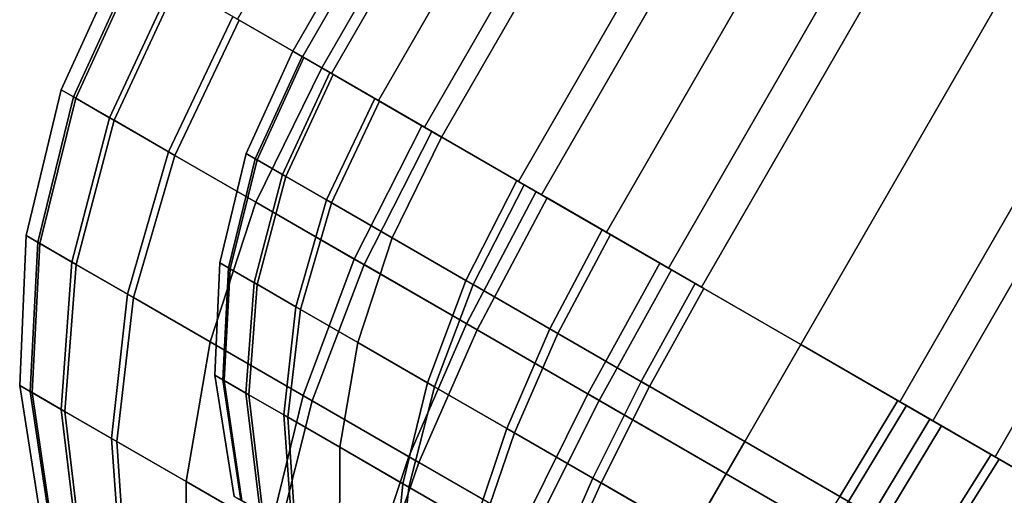
# Model space of a CAD drawing. Units: metres. Extents: x -5.4 to 5.4, y -5.4 to 5.4.
# Drawn here: x -2.9 to -2.4, y -4.4 to -4.2 of the extents above; entities that cross this region are included whole.
import ezdxf

# ---------------------------------------------------------------- set-up
doc = ezdxf.new("R2010")
doc.units = ezdxf.units.M

msp = doc.modelspace()

# ---------------------------------------------------------------- linework, layer by layer
at = {"layer": '150 16 32 - busy', "color": 60}
for points in [[(-2.744949, -4.188705, 0.282843), (-2.78803, -4.163833, 0.222228), (-1.53803, -1.998769, 0.222228), (-1.494949, -2.023642, 0.282843)], [(-2.78803, -4.163833, -0.222228), (-2.744949, -4.188705, -0.282843), (-1.494949, -2.023642, -0.282843), (-1.53803, -1.99877, -0.222228)], [(-2.754816, -4.183009, 0.058527), (-2.759808, -4.180127), (-1.509808, -2.015063), (-1.504816, -2.017946, 0.058527)], [(-2.759808, -4.180127), (-2.754816, -4.183009, -0.058527), (-1.504816, -2.017946, -0.058527), (-1.509808, -2.015063)], [(-2.740031, -4.191545, 0.114805), (-2.754816, -4.183009, 0.058527), (-1.504816, -2.017946, 0.058527), (-1.490031, -2.026481, 0.114805)], [(-2.754816, -4.183009, -0.058527), (-2.740031, -4.191545, -0.114805), (-1.490031, -2.026481, -0.114805), (-1.504816, -2.017946, -0.058527)], [(-2.692455, -4.219013, 0.332588), (-2.744949, -4.188705, 0.282843), (-1.494949, -2.023642, 0.282843), (-1.442455, -2.053949, 0.332588)], [(-2.744949, -4.188705, -0.282843), (-2.692455, -4.219013, -0.332588), (-1.442455, -2.053949, -0.332588), (-1.494949, -2.023642, -0.282843)], [(-2.716022, -4.205406, 0.166671), (-2.740031, -4.191545, 0.114805), (-1.490031, -2.026481, 0.114805), (-1.466022, -2.040343, 0.166671)], [(-2.740031, -4.191545, -0.114805), (-2.716022, -4.205406, -0.166671), (-1.466022, -2.040343, -0.166671), (-1.490031, -2.026481, -0.114805)], [(-2.683712, -4.224061, 0.212132), (-2.716022, -4.205406, 0.166671), (-1.466022, -2.040343, 0.166671), (-1.433712, -2.058997, 0.212132)], [(-2.716022, -4.205406, -0.166671), (-2.683712, -4.224061, -0.212132), (-1.433712, -2.058997, -0.212132), (-1.466022, -2.040343, -0.166671)], [(-2.632566, -4.25359, 0.369552), (-2.692455, -4.219013, 0.332588), (-1.442455, -2.053949, 0.332588), (-1.382565, -2.088527, 0.369552)], [(-2.692455, -4.219013, -0.332588), (-2.632566, -4.25359, -0.369552), (-1.382566, -2.088527, -0.369552), (-1.442455, -2.053949, -0.332588)], [(-2.644342, -4.246791, 0.249441), (-2.683712, -4.224061, 0.212132), (-1.433712, -2.058997, 0.212132), (-1.394341, -2.081728, 0.249441)], [(-2.683712, -4.224061, -0.212132), (-2.644341, -4.246791, -0.249441), (-1.394341, -2.081728, -0.249441), (-1.433712, -2.058997, -0.212132)], [(-2.599424, -4.272724, 0.277164), (-2.644342, -4.246791, 0.249441), (-1.394341, -2.081728, 0.249441), (-1.349424, -2.107661, 0.277164)], [(-2.644341, -4.246791, -0.249441), (-2.599424, -4.272724, -0.277164), (-1.349424, -2.107661, -0.277164), (-1.394341, -2.081728, -0.249441)], [(-2.567581, -4.291109, 0.392314), (-2.632566, -4.25359, 0.369552), (-1.382565, -2.088527, 0.369552), (-1.317581, -2.126045, 0.392314)], [(-2.632566, -4.25359, -0.369552), (-2.567582, -4.291109, -0.392314), (-1.317581, -2.126045, -0.392314), (-1.382566, -2.088527, -0.369552)], [(-2.550686, -4.300863, 0.294236), (-2.599424, -4.272724, 0.277164), (-1.349424, -2.107661, 0.277164), (-1.300686, -2.1358, 0.294236)], [(-2.599424, -4.272724, -0.277164), (-2.550686, -4.300863, -0.294236), (-1.300686, -2.1358, -0.294236), (-1.349424, -2.107661, -0.277164)], [(-2.567582, -4.291109, -0.392314), (-2.5, -4.330127, -0.4), (-1.25, -2.165063, -0.4), (-1.317581, -2.126045, -0.392314)], [(-2.5, -4.330127, 0.4), (-2.567581, -4.291109, 0.392314), (-1.317581, -2.126045, 0.392314), (-1.25, -2.165063, 0.4)], [(-2.5, -4.330127, 0.3), (-2.550686, -4.300863, 0.294236), (-1.300686, -2.1358, 0.294236), (-1.25, -2.165063, 0.3)], [(-2.550686, -4.300863, -0.294236), (-2.5, -4.330127, -0.3), (-1.25, -2.165063, -0.3), (-1.300686, -2.1358, -0.294236)], [(-2.449314, -4.35939, 0.294236), (-2.5, -4.330127, 0.3), (-1.25, -2.165063, 0.3), (-1.199314, -2.194327, 0.294236)], [(-2.5, -4.330127, -0.3), (-2.449314, -4.35939, -0.294236), (-1.199314, -2.194327, -0.294236), (-1.25, -2.165063, -0.3)], [(-2.432419, -4.369145, 0.392314), (-2.5, -4.330127, 0.4), (-1.25, -2.165063, 0.4), (-1.182419, -2.204082, 0.392314)], [(-2.5, -4.330127, -0.4), (-2.432419, -4.369145, -0.392314), (-1.182419, -2.204082, -0.392314), (-1.25, -2.165063, -0.4)], [(-2.400576, -4.387529, 0.277164), (-2.449314, -4.35939, 0.294236), (-1.199314, -2.194327, 0.294236), (-1.150576, -2.222466, 0.277164)], [(-2.449314, -4.35939, -0.294236), (-2.400576, -4.387529, -0.277164), (-1.150576, -2.222466, -0.277164), (-1.199314, -2.194327, -0.294236)], [(-2.367435, -4.406663, 0.369552), (-2.432419, -4.369145, 0.392314), (-1.182419, -2.204082, 0.392314), (-1.117435, -2.2416, 0.369552)], [(-2.432419, -4.369145, -0.392314), (-2.367435, -4.406663, -0.369552), (-1.117435, -2.2416, -0.369552), (-1.182419, -2.204082, -0.392314)], [(-2.355659, -4.413462, 0.249441), (-2.400576, -4.387529, 0.277164), (-1.150576, -2.222466, 0.277164), (-1.105659, -2.248399, 0.249441)], [(-2.400576, -4.387529, -0.277164), (-2.355659, -4.413462, -0.249441), (-1.105659, -2.248399, -0.249441), (-1.150576, -2.222466, -0.277164)], [(-2.87196, -4.203506, 0.074921), (-2.878208, -4.1999), (-2.84641, -4.130127), (-2.840046, -4.133801, 0.076324)], [(-2.878208, -4.1999), (-2.870777, -4.20419, -0.081637), (-2.83884, -4.134497, -0.083165), (-2.84641, -4.130127)], [(-2.853447, -4.214195, 0.14709), (-2.87196, -4.203506, 0.074921), (-2.840046, -4.133801, 0.076324), (-2.821186, -4.14469, 0.149843)], [(-2.870777, -4.20419, -0.081637), (-2.851176, -4.215507, -0.153421), (-2.818872, -4.146026, -0.156292), (-2.83884, -4.134497, -0.083165)], [(-2.823348, -4.231573, 0.213853), (-2.853447, -4.214195, 0.14709), (-2.821186, -4.14469, 0.149843), (-2.790524, -4.162393, 0.217856)], [(-2.851176, -4.215507, -0.153421), (-2.820073, -4.233464, -0.219568), (-2.787187, -4.164319, -0.223677), (-2.818872, -4.146026, -0.156292)], [(-2.778611, -4.257402, 0.277646), (-2.823348, -4.231573, 0.213853), (-2.790524, -4.162393, 0.217856), (-2.744949, -4.188705, 0.282843)], [(-2.820073, -4.233464, -0.219568), (-2.77861, -4.257402, -0.277646), (-2.744949, -4.188705, -0.282843), (-2.787187, -4.164319, -0.223677)], [(-2.77897, -4.235162, 0.056191), (-2.783656, -4.232457), (-2.759808, -4.180127), (-2.755034, -4.182883, 0.057243)], [(-2.783656, -4.232457), (-2.778083, -4.235674, -0.061228), (-2.75413, -4.183404, -0.062374), (-2.759808, -4.180127)], [(-2.765085, -4.243178, 0.110317), (-2.77897, -4.235162, 0.056191), (-2.755034, -4.182883, 0.057243), (-2.74089, -4.191049, 0.112382)], [(-2.778083, -4.235674, -0.061228), (-2.763382, -4.244162, -0.115066), (-2.739154, -4.192051, -0.117219), (-2.75413, -4.183404, -0.062374)], [(-2.728313, -4.286441, 0.325522), (-2.778611, -4.257402, 0.277646), (-2.744949, -4.188705, 0.282843), (-2.69371, -4.218288, 0.331615)], [(-2.77861, -4.257402, -0.277646), (-2.723364, -4.289299, -0.329305), (-2.688669, -4.221199, -0.335468), (-2.744949, -4.188705, -0.282843)], [(-2.742511, -4.256211, 0.16039), (-2.765085, -4.243178, 0.110317), (-2.74089, -4.191049, 0.112382), (-2.717893, -4.204326, 0.163392)], [(-2.763382, -4.244162, -0.115066), (-2.740055, -4.25763, -0.164676), (-2.71539, -4.205771, -0.167758), (-2.739154, -4.192051, -0.117219)], [(-2.890206, -4.277865, 0.070766), (-2.896107, -4.274458), (-2.878208, -4.1999), (-2.87196, -4.203506, 0.074921)], [(-2.896107, -4.274458), (-2.889089, -4.27851, -0.077109), (-2.870777, -4.20419, -0.081637), (-2.878208, -4.1999)], [(-2.87272, -4.287961, 0.138932), (-2.890206, -4.277865, 0.070766), (-2.87196, -4.203506, 0.074921), (-2.853447, -4.214195, 0.14709)], [(-2.889089, -4.27851, -0.077109), (-2.870575, -4.289199, -0.144912), (-2.851176, -4.215507, -0.153421), (-2.870777, -4.20419, -0.081637)], [(-2.708958, -4.275583, 0.208235), (-2.742511, -4.256211, 0.16039), (-2.717893, -4.204326, 0.163392), (-2.683712, -4.224061, 0.212132)], [(-2.740055, -4.25763, -0.164676), (-2.708958, -4.275583, -0.208235), (-2.683712, -4.224061, -0.212132), (-2.71539, -4.205771, -0.167758)], [(-2.844291, -4.304374, 0.201992), (-2.87272, -4.287961, 0.138932), (-2.853447, -4.214195, 0.14709), (-2.823348, -4.231573, 0.213853)], [(-2.870575, -4.289199, -0.144912), (-2.841197, -4.30616, -0.20739), (-2.820073, -4.233464, -0.219568), (-2.851176, -4.215507, -0.153421)], [(-2.671028, -4.319514, 0.361437), (-2.728313, -4.286441, 0.325522), (-2.69371, -4.218288, 0.331615), (-2.635354, -4.25198, 0.368202)], [(-2.723364, -4.289299, -0.329305), (-2.665545, -4.32268, -0.36406), (-2.629768, -4.255205, -0.370874), (-2.688669, -4.221199, -0.335468)], [(-2.671235, -4.297363, 0.244142), (-2.708958, -4.275583, 0.208235), (-2.683712, -4.224061, 0.212132), (-2.645283, -4.246248, 0.248711)], [(-2.708958, -4.275583, -0.208235), (-2.667523, -4.299506, -0.246979), (-2.641502, -4.248431, -0.251601), (-2.683712, -4.224061, -0.212132)], [(-2.802034, -4.328771, 0.262247), (-2.844291, -4.304374, 0.201992), (-2.823348, -4.231573, 0.213853), (-2.778611, -4.257402, 0.277646)], [(-2.841197, -4.30616, -0.20739), (-2.802034, -4.328771, -0.262247), (-2.77861, -4.257402, -0.277646), (-2.820073, -4.233464, -0.219568)], [(-2.792655, -4.29093, 0.053075), (-2.797081, -4.288375), (-2.783656, -4.232457), (-2.77897, -4.235162, 0.056191)], [(-2.797081, -4.288375), (-2.791817, -4.291414, -0.057832), (-2.778083, -4.235674, -0.061228), (-2.783656, -4.232457)], [(-2.77954, -4.298502, 0.104199), (-2.792655, -4.29093, 0.053075), (-2.77897, -4.235162, 0.056191), (-2.765085, -4.243178, 0.110317)], [(-2.791817, -4.291414, -0.057832), (-2.777931, -4.299431, -0.108684), (-2.763382, -4.244162, -0.115066), (-2.778083, -4.235674, -0.061228)], [(-2.758218, -4.310812, 0.151494), (-2.77954, -4.298502, 0.104199), (-2.765085, -4.243178, 0.110317), (-2.742511, -4.256211, 0.16039)], [(-2.777931, -4.299431, -0.108684), (-2.755898, -4.312152, -0.155542), (-2.740055, -4.25763, -0.164676), (-2.763382, -4.244162, -0.115066)], [(-2.628272, -4.322168, 0.271078), (-2.671235, -4.297363, 0.244142), (-2.645283, -4.246248, 0.248711), (-2.601515, -4.271517, 0.276151)], [(-2.667523, -4.299506, -0.246979), (-2.624159, -4.324542, -0.273045), (-2.597326, -4.273936, -0.278155), (-2.641502, -4.248431, -0.251601)], [(-2.608861, -4.355407, 0.384071), (-2.671028, -4.319514, 0.361437), (-2.635354, -4.25198, 0.368202), (-2.572023, -4.288545, 0.391259)], [(-2.754526, -4.3562, 0.307468), (-2.802034, -4.328771, 0.262247), (-2.778611, -4.257402, 0.277646), (-2.728313, -4.286441, 0.325522)], [(-2.802034, -4.328771, -0.262247), (-2.749852, -4.358899, -0.311041), (-2.723364, -4.289299, -0.329305), (-2.77861, -4.257402, -0.277646)], [(-2.726526, -4.32911, 0.196685), (-2.758218, -4.310812, 0.151494), (-2.742511, -4.256211, 0.16039), (-2.708958, -4.275583, 0.208235)], [(-2.755898, -4.312152, -0.155542), (-2.726526, -4.32911, -0.196685), (-2.708958, -4.275583, -0.208235), (-2.740055, -4.25763, -0.164676)], [(-2.665545, -4.32268, -0.36406), (-2.603046, -4.358764, -0.385437), (-2.566098, -4.291965, -0.392651), (-2.629768, -4.255205, -0.370874)], [(-2.894114, -4.354143, 0.06401), (-2.899452, -4.351061), (-2.896107, -4.274458), (-2.890206, -4.277865, 0.070766)], [(-2.899452, -4.351061), (-2.893103, -4.354727, -0.069748), (-2.889089, -4.27851, -0.077109), (-2.896107, -4.274458)], [(-2.581646, -4.349087, 0.288053), (-2.628272, -4.322168, 0.271078), (-2.601515, -4.271517, 0.276151), (-2.554017, -4.29894, 0.293444)], [(-2.624159, -4.324542, -0.273045), (-2.577285, -4.351605, -0.289078), (-2.549574, -4.301506, -0.294488), (-2.597326, -4.273936, -0.278155)], [(-2.878297, -4.363275, 0.125669), (-2.894114, -4.354143, 0.06401), (-2.890206, -4.277865, 0.070766), (-2.87272, -4.287961, 0.138932)], [(-2.893103, -4.354727, -0.069748), (-2.876357, -4.364396, -0.131078), (-2.870575, -4.289199, -0.144912), (-2.889089, -4.27851, -0.077109)], [(-2.690895, -4.349681, 0.230601), (-2.726526, -4.32911, 0.196685), (-2.708958, -4.275583, 0.208235), (-2.671235, -4.297363, 0.244142)], [(-2.726526, -4.32911, -0.196685), (-2.687389, -4.351706, -0.233281), (-2.667523, -4.299506, -0.246979), (-2.708958, -4.275583, -0.208235)], [(-2.852582, -4.378122, 0.182709), (-2.878297, -4.363275, 0.125669), (-2.87272, -4.287961, 0.138932), (-2.844291, -4.304374, 0.201992)], [(-2.876357, -4.364396, -0.131078), (-2.849783, -4.379737, -0.187591), (-2.841197, -4.30616, -0.20739), (-2.870575, -4.289199, -0.144912)], [(-2.795586, -4.348139, 0.048008), (-2.799589, -4.345828), (-2.797081, -4.288375), (-2.792655, -4.29093, 0.053075)], [(-2.799589, -4.345828), (-2.794827, -4.348577, -0.052311), (-2.791817, -4.291414, -0.057832), (-2.797081, -4.288375)], [(-2.700419, -4.387439, 0.341391), (-2.754526, -4.3562, 0.307468), (-2.728313, -4.286441, 0.325522), (-2.671028, -4.319514, 0.361437)], [(-2.749852, -4.358899, -0.311041), (-2.69524, -4.390429, -0.343868), (-2.665545, -4.32268, -0.36406), (-2.723364, -4.289299, -0.329305)], [(-2.538162, -4.396225, 0.392651), (-2.608861, -4.355407, 0.384071), (-2.572023, -4.288545, 0.391259), (-2.5, -4.330127, 0.4)], [(-2.783723, -4.354988, 0.094251), (-2.795586, -4.348139, 0.048008), (-2.792655, -4.29093, 0.053075), (-2.77954, -4.298502, 0.104199)], [(-2.794827, -4.348577, -0.052311), (-2.782268, -4.355828, -0.098308), (-2.777931, -4.299431, -0.108684), (-2.791817, -4.291414, -0.057832)], [(-2.603046, -4.358764, -0.385437), (-2.538162, -4.396225, -0.392651), (-2.5, -4.330127, -0.4), (-2.566098, -4.291965, -0.392651)], [(-2.764436, -4.366123, 0.137032), (-2.783723, -4.354988, 0.094251), (-2.77954, -4.298502, 0.104199), (-2.758218, -4.310812, 0.151494)], [(-2.782268, -4.355828, -0.098308), (-2.762337, -4.367335, -0.140694), (-2.755898, -4.312152, -0.155542), (-2.777931, -4.299431, -0.108684)], [(-2.650314, -4.373111, 0.256043), (-2.690895, -4.349681, 0.230601), (-2.671235, -4.297363, 0.244142), (-2.628272, -4.322168, 0.271078)], [(-2.687389, -4.351706, -0.233281), (-2.64643, -4.375353, -0.257901), (-2.624159, -4.324542, -0.273045), (-2.667523, -4.299506, -0.246979)], [(-2.528622, -4.379701, 0.294488), (-2.581646, -4.349087, 0.288053), (-2.554017, -4.29894, 0.293444), (-2.5, -4.330127, 0.3)], [(-2.814359, -4.400189, 0.237212), (-2.852582, -4.378122, 0.182709), (-2.844291, -4.304374, 0.201992), (-2.802034, -4.328771, 0.262247)], [(-2.577285, -4.351605, -0.289078), (-2.528622, -4.379701, -0.294488), (-2.5, -4.330127, -0.3), (-2.549574, -4.301506, -0.294488)], [(-2.849783, -4.379737, -0.187591), (-2.814359, -4.400189, -0.237212), (-2.802034, -4.328771, -0.262247), (-2.841197, -4.30616, -0.20739)], [(-2.73577, -4.382674, 0.177909), (-2.764436, -4.366123, 0.137032), (-2.758218, -4.310812, 0.151494), (-2.726526, -4.32911, 0.196685)], [(-2.762337, -4.367335, -0.140694), (-2.73577, -4.382674, -0.177909), (-2.726526, -4.32911, -0.196685), (-2.755898, -4.312152, -0.155542)], [(-2.6417, -4.42134, 0.362769), (-2.700419, -4.387439, 0.341391), (-2.671028, -4.319514, 0.361437), (-2.608861, -4.355407, 0.384071)], [(-2.69524, -4.390429, -0.343868), (-2.636207, -4.424512, -0.36406), (-2.603046, -4.358764, -0.385437), (-2.665545, -4.32268, -0.36406)], [(-2.606275, -4.398537, 0.272077), (-2.650314, -4.373111, 0.256043), (-2.628272, -4.322168, 0.271078), (-2.581646, -4.349087, 0.288053)], [(-2.64643, -4.375353, -0.257901), (-2.602155, -4.400915, -0.273045), (-2.577285, -4.351605, -0.289078), (-2.624159, -4.324542, -0.273045)], [(-2.771387, -4.425, 0.278116), (-2.814359, -4.400189, 0.237212), (-2.802034, -4.328771, 0.262247), (-2.754526, -4.3562, 0.307468)], [(-2.814359, -4.400189, -0.237212), (-2.767159, -4.427441, -0.281347), (-2.749852, -4.358899, -0.311041), (-2.802034, -4.328771, -0.262247)], [(-2.70354, -4.401281, 0.208587), (-2.73577, -4.382674, 0.177909), (-2.726526, -4.32911, 0.196685), (-2.690895, -4.349681, 0.230601)], [(-2.73577, -4.382674, -0.177909), (-2.700369, -4.403112, -0.21101), (-2.687389, -4.351706, -0.233281), (-2.726526, -4.32911, -0.196685)], [(-2.473278, -4.433686, 0.385437), (-2.538162, -4.396225, 0.392651), (-2.5, -4.330127, 0.4), (-2.433902, -4.368289, 0.392651)], [(-2.538162, -4.396225, -0.392651), (-2.467463, -4.437043, -0.384071), (-2.427977, -4.371709, -0.391259), (-2.5, -4.330127, -0.4)], [(-2.479959, -4.407796, 0.289078), (-2.528622, -4.379701, 0.294488), (-2.5, -4.330127, 0.3), (-2.450427, -4.358748, 0.294488)], [(-2.528622, -4.379701, -0.294488), (-2.475597, -4.410315, -0.288053), (-2.445983, -4.361313, -0.293444), (-2.5, -4.330127, -0.3)], [(-2.786403, -4.409721, 0.040477), (-2.789778, -4.407773), (-2.799589, -4.345828), (-2.795586, -4.348139, 0.048008)], [(-2.789778, -4.407773), (-2.785764, -4.41009, -0.044105), (-2.794827, -4.348577, -0.052311), (-2.799589, -4.345828)], [(-2.776401, -4.415496, 0.079466), (-2.786403, -4.409721, 0.040477), (-2.795586, -4.348139, 0.048008), (-2.783723, -4.354988, 0.094251)], [(-2.785764, -4.41009, -0.044105), (-2.775174, -4.416204, -0.082887), (-2.782268, -4.355828, -0.098308), (-2.794827, -4.348577, -0.052311)], [(-2.666834, -4.422474, 0.2316), (-2.70354, -4.401281, 0.208587), (-2.690895, -4.349681, 0.230601), (-2.650314, -4.373111, 0.256043)], [(-2.556191, -4.427453, 0.278155), (-2.606275, -4.398537, 0.272077), (-2.581646, -4.349087, 0.288053), (-2.528622, -4.379701, 0.294488)], [(-2.88187, -4.436253, 0.053969), (-2.886371, -4.433654), (-2.899452, -4.351061), (-2.894114, -4.354143, 0.06401)], [(-2.886371, -4.433654), (-2.881018, -4.436745, -0.058806), (-2.893103, -4.354727, -0.069748), (-2.899452, -4.351061)], [(-2.868534, -4.443952, 0.105955), (-2.88187, -4.436253, 0.053969), (-2.894114, -4.354143, 0.06401), (-2.878297, -4.363275, 0.125669)], [(-2.881018, -4.436745, -0.058806), (-2.866898, -4.444897, -0.110515), (-2.876357, -4.364396, -0.131078), (-2.893103, -4.354727, -0.069748)], [(-2.76014, -4.424884, 0.115535), (-2.776401, -4.415496, 0.079466), (-2.783723, -4.354988, 0.094251), (-2.764436, -4.366123, 0.137032)], [(-2.700369, -4.403112, -0.21101), (-2.66332, -4.424502, -0.233281), (-2.64643, -4.375353, -0.257901), (-2.687389, -4.351706, -0.233281)], [(-2.574922, -4.459895, 0.370874), (-2.6417, -4.42134, 0.362769), (-2.608861, -4.355407, 0.384071), (-2.538162, -4.396225, 0.392651)], [(-2.602155, -4.400915, -0.273045), (-2.556191, -4.427453, -0.278155), (-2.528622, -4.379701, -0.294488), (-2.577285, -4.351605, -0.289078)], [(-2.775174, -4.416204, -0.082887), (-2.75837, -4.425906, -0.118623), (-2.762337, -4.367335, -0.140694), (-2.782268, -4.355828, -0.098308)], [(-2.722445, -4.453257, 0.3088), (-2.771387, -4.425, 0.278116), (-2.754526, -4.3562, 0.307468), (-2.700419, -4.387439, 0.341391)], [(-2.767159, -4.427441, -0.281347), (-2.71776, -4.455961, -0.311041), (-2.69524, -4.390429, -0.343868), (-2.749852, -4.358899, -0.311041)], [(-2.636207, -4.424512, -0.36406), (-2.574922, -4.459895, -0.370874), (-2.538162, -4.396225, -0.392651), (-2.603046, -4.358764, -0.385437)], [(-2.433084, -4.434859, 0.273045), (-2.479959, -4.407796, 0.289078), (-2.450427, -4.358748, 0.294488), (-2.402675, -4.386318, 0.278155)], [(-2.846853, -4.45647, 0.154047), (-2.868534, -4.443952, 0.105955), (-2.878297, -4.363275, 0.125669), (-2.852582, -4.378122, 0.182709)], [(-2.866898, -4.444897, -0.110515), (-2.844493, -4.457832, -0.158164), (-2.849783, -4.379737, -0.187591), (-2.876357, -4.364396, -0.131078)], [(-2.475597, -4.410315, -0.288053), (-2.428972, -4.437233, -0.271078), (-2.398485, -4.388736, -0.276151), (-2.445983, -4.361313, -0.293444)], [(-2.73597, -4.438839, 0.15), (-2.76014, -4.424884, 0.115535), (-2.764436, -4.366123, 0.137032), (-2.73577, -4.382674, 0.177909)], [(-2.75837, -4.425906, -0.118623), (-2.73597, -4.438839, -0.15), (-2.73577, -4.382674, -0.177909), (-2.762337, -4.367335, -0.140694)], [(-2.410779, -4.46977, 0.36406), (-2.473278, -4.433686, 0.385437), (-2.433902, -4.368289, 0.392651), (-2.370233, -4.405048, 0.370874)], [(-2.626998, -4.445473, 0.246103), (-2.666834, -4.422474, 0.2316), (-2.650314, -4.373111, 0.256043), (-2.606275, -4.398537, 0.272077)], [(-2.66332, -4.424502, -0.233281), (-2.623272, -4.447624, -0.246979), (-2.602155, -4.400915, -0.273045), (-2.64643, -4.375353, -0.257901)], [(-2.467463, -4.437043, -0.384071), (-2.405296, -4.472936, -0.361437), (-2.364647, -4.408273, -0.368202), (-2.427977, -4.371709, -0.391259)], [(-2.814627, -4.475076, 0.2), (-2.846853, -4.45647, 0.154047), (-2.852582, -4.378122, 0.182709), (-2.814359, -4.400189, 0.237212)], [(-2.844493, -4.457832, -0.158164), (-2.814627, -4.475076, -0.2), (-2.814359, -4.400189, -0.237212), (-2.849783, -4.379737, -0.187591)], [(-2.510227, -4.45399, 0.273045), (-2.556191, -4.427453, 0.278155), (-2.528622, -4.379701, 0.294488), (-2.479959, -4.407796, 0.289078)], [(-2.556191, -4.427453, -0.278155), (-2.506107, -4.456368, -0.272077), (-2.475597, -4.410315, -0.288053), (-2.528622, -4.379701, -0.294488)], [(-2.708797, -4.454527, 0.175865), (-2.73597, -4.438839, 0.15), (-2.73577, -4.382674, 0.177909), (-2.70354, -4.401281, 0.208587)], [(-2.73597, -4.438839, -0.15), (-2.706123, -4.456071, -0.177909), (-2.700369, -4.403112, -0.21101), (-2.73577, -4.382674, -0.177909)], [(-2.669331, -4.483922, 0.328137), (-2.722445, -4.453257, 0.3088), (-2.700419, -4.387439, 0.341391), (-2.6417, -4.42134, 0.362769)], [(-2.71776, -4.455961, -0.311041), (-2.664362, -4.48679, -0.329305), (-2.636207, -4.424512, -0.36406), (-2.69524, -4.390429, -0.343868)], [(-2.38972, -4.459896, 0.246979), (-2.433084, -4.434859, 0.273045), (-2.402675, -4.386318, 0.278155), (-2.358499, -4.411823, 0.251601)], [(-2.428972, -4.437233, -0.271078), (-2.386008, -4.462039, -0.244142), (-2.354718, -4.414006, -0.248711), (-2.398485, -4.388736, -0.276151)], [(-2.778395, -4.495994, 0.234487), (-2.814627, -4.475076, 0.2), (-2.814359, -4.400189, 0.237212), (-2.771387, -4.425, 0.278116)], [(-2.814627, -4.475076, -0.2), (-2.77483, -4.498052, -0.237212), (-2.767159, -4.427441, -0.281347), (-2.814359, -4.400189, -0.237212)], [(-2.581696, -4.471628, 0.251601), (-2.626998, -4.445473, 0.246103), (-2.606275, -4.398537, 0.272077), (-2.556191, -4.427453, 0.278155)], [(-2.623272, -4.447624, -0.246979), (-2.581696, -4.471628, -0.251601), (-2.556191, -4.427453, -0.278155), (-2.602155, -4.400915, -0.273045)], [(-2.513636, -4.495278, 0.36406), (-2.574922, -4.459895, 0.370874), (-2.538162, -4.396225, 0.392651), (-2.473278, -4.433686, 0.385437)], [(-2.574922, -4.459895, -0.370874), (-2.508143, -4.498449, -0.362769), (-2.467463, -4.437043, -0.384071), (-2.538162, -4.396225, -0.392651)], [(-2.677848, -4.472395, 0.195269), (-2.708797, -4.454527, 0.175865), (-2.70354, -4.401281, 0.208587), (-2.666834, -4.422474, 0.2316)], [(-2.706123, -4.456071, -0.177909), (-2.674886, -4.474106, -0.196685), (-2.66332, -4.424502, -0.233281), (-2.700369, -4.403112, -0.21101)], [(-2.35296, -4.503151, 0.329305), (-2.410779, -4.46977, 0.36406), (-2.370233, -4.405048, 0.370874), (-2.311332, -4.439054, 0.335468)]]:
    msp.add_3dface(points, dxfattribs=at)

doc.saveas('drawing.dxf')
